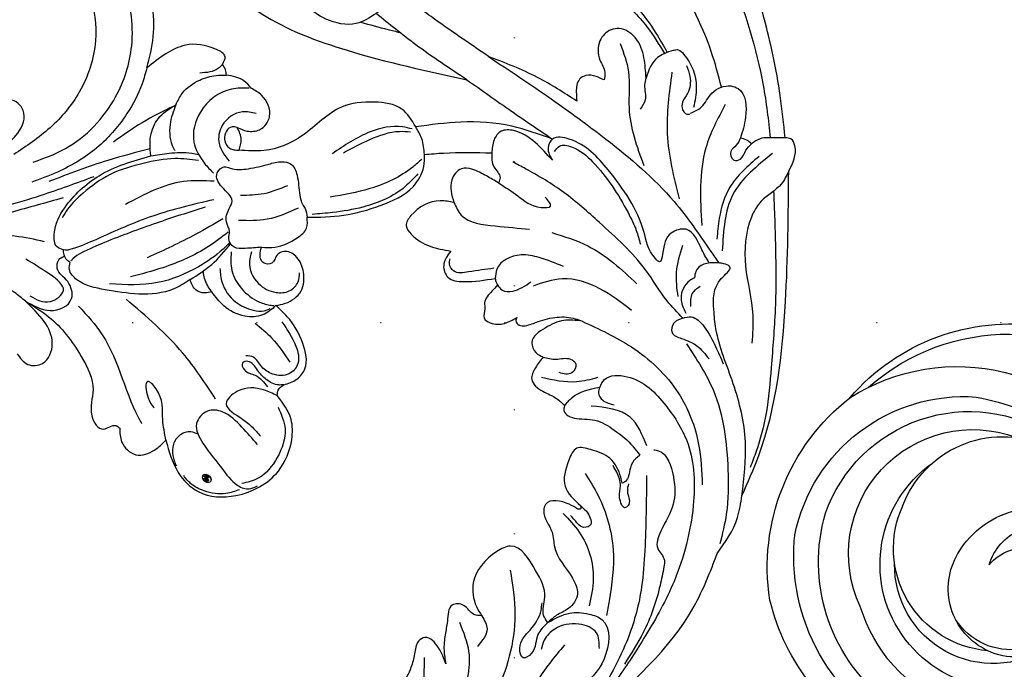
# Model space of a CAD drawing. Units: millimetres. Extents: x -333 to 7227, y 1438 to 3220.
# Drawn here: x 5958 to 6085, y 2318 to 2401 of the extents above; entities that cross this region are included whole.
import ezdxf
from ezdxf.xclip import XClip

# ---------------------------------------------------------------- set-up
doc = ezdxf.new("R2010")
doc.units = ezdxf.units.MM
doc.header["$XCLIPFRAME"] = 2
doc.linetypes.add('DOT', pattern=[6.35, 0, -6.35])
doc.linetypes.add('HIDDEN', pattern=[9.525, 6.35, -3.175])
for name, color, linetype in [('A-04.尺寸標註', 4, 'Continuous'), ('H-06.木作(細線)', 8, 'Continuous'), ('H-08.木作(細線)', 8, 'Continuous'), ('格子', 1, 'Continuous')]:
    doc.layers.add(name, color=color, linetype=linetype)
doc.layers.add('logo', color=240, linetype='Continuous', plot=False)
doc.styles.get("Standard").update_dxf_attribs({"font": 'arial.ttf'})
doc.styles.add('新細明體', font='PMingLiU.ttf')
doc.dimstyles.new('6', dxfattribs={"dimtxt": 15, "dimasz": 4.5, "dimexe": 3, "dimexo": 3, "dimgap": 0.3, "dimtad": 2, "dimdec": 0, "dimtxsty": '新細明體', "dimblk": 'ARCHTICK', "dimcen": 5, "dimclrd": 8, "dimclre": 8, "dimclrt": 4, "dimadec": 0, "dimazin": 0, "dimtfac": 1, "dimtdec": 0, "dimtix": 1, "dimtmove": 2, "dimatfit": 3, "dimldrblk": 'OPEN90', "dimfxl": 1.25, "dimlwd": 9, "dimlwe": 9, "dimarcsym": 0})

# ---------------------------------------------------------------- blocks, each defined once
blk = doc.blocks.new('SE-21063L-d')
at = {"layer": 'H-08.木作(細線)'}
for centre, radius, start, end in [((136.04, -56.94), 28.1, 91.7527, 142.0102), ((137.72, -56.69), 25.67, 89.9455, 162.2721), ((138.12, -55.98), 22.55, 36.9918, 171.8525), ((139.83, -56.76), 19.87, 88.2128, 138.9733), ((137.05, -54.82), 27.69, 146.757, 207.5519), ((139.44, -56.3), 15.96, 31.6904, 210.286), ((138.21, -55.65), 12.7, 32.0697, 156.3647), ((135.21, -55.87), 15.99, 130.4839, 266.1549), ((137.68, -57.74), 13.22, 70.2257, 180.1586), ((142.25, -54.13), 8.83, 90.63, 186.9272), ((142.38, -53.12), 7.83, 333.5117, 91.6422), ((141.33, -54.43), 8.53, 351.3587, 122.7246), ((135.03, -53.6), 22.24, 167.0286, 249.5928), ((135.4, -54.47), 19.68, 175.099, 278.613), ((145.2, -53.94), 11.78, 186.1124, 234.1997), ((144.94, -56.39), 7.27, 172.7076, 270), ((143.42, -53.93), 5.89, 195.1696, 256.1521), ((138.2, -58.67), 13.77, 176.1357, 268.3014), ((138.77, -59.96), 27.37, 196.2849, 254.042), ((134.13, -53.5), 25.83, 213.1546, 305.5954), ((139.11, -58.65), 27.38, 204.1387, 287.2902), ((134.98, -44.07), 31.33, 255.7743, 298.205)]:
    blk.add_arc(centre, radius, start, end, dxfattribs=at)
blk = doc.blocks.new('logo')
at = {"layer": 'logo'}
h = blk.add_hatch(color=256, dxfattribs=at)
edge = h.paths.add_edge_path()
edge.add_ellipse((0.18, 0.6), major_axis=(0.323, 0.566), ratio=0.659111, start_angle=263.8576, end_angle=429.825)
edge.add_arc((0.02, 1.39), 0.399, 258.9967, 261.058)
edge.add_ellipse((0.18, 0.6), major_axis=(0.314, 0.551), ratio=0.659838, start_angle=263.243, end_angle=428.5195, ccw=False)
edge.add_arc((0.51, 0.37), 0.0433, 263.9962, 282.4455)
edge = h.paths.add_edge_path()
edge.add_ellipse((0.18, 0.6), major_axis=(0.314, 0.551), ratio=0.659838, start_angle=70.2744, end_angle=262.8394, ccw=False)
edge.add_arc((0.03, 1.2), 0.237, 245.2323, 248.2557, ccw=False)
edge.add_ellipse((0.18, 0.6), major_axis=(0.323, 0.566), ratio=0.659111, start_angle=71.1999, end_angle=263.5875)
edge.add_arc((0.5, 0.37), 0.0389, 266.4658, 288.3928, ccw=False)
edge = h.paths.add_edge_path(flags=17)
edge.add_line((0.2, 1.02), (0.2, 1.03))
edge.add_arc((0.02, 1.39), 0.399, 261.058, 296.4699, ccw=False)
edge.add_ellipse((0.18, 0.6), major_axis=(0.314, 0.551), ratio=0.659838, start_angle=68.5195, end_angle=70.2744)
edge.add_arc((0.03, 1.2), 0.237, 248.2557, 287.7329)
edge.add_arc((0.18, 0.84), 0.155, 119.2735, 139.7006)
edge.add_arc((0.45, 0.59), 0.526, 137.2638, 146.3296)
edge.add_arc((0.7, 0.49), 0.794, 150.4954, 153.1332)
edge.add_arc((0.17, 0.07), 0.799, 100.8186, 103.2077, ccw=False)
edge.add_arc((0.3, 0.68), 0.325, 138.9231, 148.8948, ccw=False)
edge.add_arc((0.62, 0.39), 0.758, 124.4657, 138.4002, ccw=False)
edge = h.paths.add_edge_path()
edge.add_arc((0.03, 1.2), 0.237, 233.3596, 245.2323)
edge.add_ellipse((0.18, 0.6), major_axis=(0.323, 0.566), ratio=0.659111, start_angle=69.825, end_angle=71.1999, ccw=False)
edge.add_arc((0.02, 1.39), 0.399, 251.1923, 258.9967, ccw=False)
h.paths.add_polyline_path([(-0.05, 0.82, -0.021859), (-0.02, 0.83, -0.004955), (-0.01, 0.85, 0.012967), (-0.05, 0.83, 0.223317), (-0.2, 0.65, 0.425243), (-0.17, 0.61, 0.393247), (-0.02, 0.74, -0.084558), (0.02, 0.84, 0.019194), (-0.02, 0.83, 0.004726), (-0.02, 0.82, 0.021148), (-0.04, 0.73, -0.080721), (-0.07, 0.66, -0.104113), (-0.11, 0.63, -0.094873), (-0.16, 0.62, -0.207877), (-0.18, 0.64, -0.223034), (-0.18, 0.67, -0.16869)], flags=17)
h.paths.add_polyline_path([(0.36, 0.97, 0.088592), (0.28, 0.95, 0.140724), (0.2, 0.82, -0.012272), (0.2, 0.81, -0.041532), (0.22, 0.8, 0.005558), (0.22, 0.82, -0.187874)], flags=17)
h.paths.add_polyline_path([(0.19, 0.73, 0.011592), (0.2, 0.77, 0.056884), (0.19, 0.79, -0.271208), (0.1, 0.71, -0.679677), (0.04, 0.82, -0.290071), (0.16, 0.82, -0.103922), (0.19, 0.79, 0.053349), (0.2, 0.81, -0.004508), (0.2, 0.82, 0.220604), (0.1, 0.86, -0.015501), (0.05, 0.85, 0.008768), (0.03, 0.85, 0.029539), (0.02, 0.84, 1.009367)], flags=17)
h.paths.add_polyline_path([(0.22, 0.8, -0.008928), (0.2, 0.77, -0.347678), (0.17, 0.63, 0.00727), (0.06, 0.58, -0.035606), (0.06, 0.58, 0.01139), (0.07, 0.57, 0.012101), (0.15, 0.61, 0.461639)], flags=17)
h.paths.add_polyline_path([(0.11, 0.67, 0.433181), (0.03, 0.63, 0.04486), (0.03, 0.62, -0.026783), (0.04, 0.62, -0.142026), (0.05, 0.64, -0.307429), (0.09, 0.66, -0.953401), (0.07, 0.62, 0.069613), (0.04, 0.62, 0.042891), (0.04, 0.62, -0.067719), (0.07, 0.61, 0.893379)], flags=17)
h.paths.add_polyline_path([(0.02, 0.61, -0.009243), (0.03, 0.61, -0.026651), (0.03, 0.62, 0.013684), (0.02, 0.62, 0.174326), (0, 0.61, 0.391287), (0.01, 0.57, 0.210555), (0.04, 0.56), (0.04, 0.56, 0.001326), (0.05, 0.57, -0.005065), (0.05, 0.57, -0.027528), (0.04, 0.57, -0.195292), (0.02, 0.58, -0.659298)], flags=17)
h.paths.add_polyline_path([(0.04, 0.62, 0.023127), (0.03, 0.61, 0.184672), (0.04, 0.57, 0.098355), (0.06, 0.58, -0.009788), (0.05, 0.58, -0.240413)], flags=17)
h.paths.add_polyline_path([(0.07, 0.57, -0.002039), (0.05, 0.57, 0.07599), (0.1, 0.55, 0.108431), (0.23, 0.55, -0.004552), (0.23, 0.56, -0.028332), (0.17, 0.55, -0.123708)], flags=17)
h.paths.add_polyline_path([(0.4, 0.74, -0.55173), (0.42, 0.69, -0.18979), (0.3, 0.57, -0.013881), (0.27, 0.56, 0.011039), (0.27, 0.56, 0.022162), (0.29, 0.56, -0.010966), (0.31, 0.57, -0.001761), (0.35, 0.58, 0.034744), (0.38, 0.6, 0.086103), (0.43, 0.67, 0.506659), (0.4, 0.76, 0.355205), (0.25, 0.67, 0.093422), (0.23, 0.56, 0.017263), (0.27, 0.56, -0.31391)], flags=17)
h.paths.add_polyline_path([(0.26, 0.55, -0.009702), (0.27, 0.55, -0.004936), (0.27, 0.56, -0.035369), (0.24, 0.55, -0.002587), (0.23, 0.55, 0.014405), (0.24, 0.53, -0.020509)], flags=17)
h.paths.add_polyline_path([(0.27, 0.55, -0.007857), (0.27, 0.55, 0.009702), (0.26, 0.55, 0.020509), (0.24, 0.53, 0.000681), (0.24, 0.53, -0.002588), (0.24, 0.53, -0.013713), (0.25, 0.53, -0.01198)], flags=17)
h.paths.add_polyline_path([(0.28, 0.52, -0.036579), (0.27, 0.55, 0.01198), (0.25, 0.53, 0.013411), (0.24, 0.53, 0.001089), (0.24, 0.53, 0.015933), (0.24, 0.43, -0.190203), (0.19, 0.3, -0.266161), (0.12, 0.27, -0.207317), (0.18, 0.48, -0.064593), (0.24, 0.53, -0.001017), (0.24, 0.53, -0.000681), (0.24, 0.53, 0.152538), (0.11, 0.38, 0.230241), (0.11, 0.24, 0.234095), (0.21, 0.27, 0.172717), (0.27, 0.37, 0.028132), (0.28, 0.44, -0.014352), (0.28, 0.46, 0.062016), (0.31, 0.45, 0.349487), (0.46, 0.53, 0.392407), (0.44, 0.61, 0.130108), (0.38, 0.6, 0.001865), (0.35, 0.58, -0.054721), (0.29, 0.56, 0.014593), (0.27, 0.55, 0.007857), (0.27, 0.55, -0.01108), (0.3, 0.56, -0.100678), (0.41, 0.59, -0.349203), (0.43, 0.57, -0.402437), (0.32, 0.46, -0.009974), (0.32, 0.47, 0.613372), (0.29, 0.51, 0.175713), (0.28, 0.5, -0.002484), (0.28, 0.49, -0.463644), (0.3, 0.49, -0.513768), (0.3, 0.47, -0.075052), (0.28, 0.48, 0.007944)], flags=17)
h.paths.add_polyline_path([(0.31, 0.45, -0.062016), (0.28, 0.46, -0.007786), (0.28, 0.44, 0.027572), (0.28, 0.41, 0.0582), (0.28, 0.4, 0.26466), (0.38, 0.29, 0.315327), (0.49, 0.33, -0.025867), (0.49, 0.33, -0.380363), (0.35, 0.33, -0.153954), (0.31, 0.4, -0.090831)], flags=17)
h.paths.add_polyline_path([(0.46, 0.37, 0.336432), (0.49, 0.33, 0.025867), (0.49, 0.33, 0.026394), (0.5, 0.33, -0.025927), (0.49, 0.33, -0.173285), (0.47, 0.35, -0.685315), (0.49, 0.38, -0.491027), (0.5, 0.35, -0.040547), (0.49, 0.33, 0.025927), (0.5, 0.33, 0.139653), (0.51, 0.36, 1.004843)], flags=17)
h.paths.add_polyline_path([(0.41, 1, 0.143839), (0.35, 1, 0.069213), (0.28, 0.95, -0.088592), (0.36, 0.97, 0.404636)], flags=17)
h.paths.add_polyline_path([(0.27, 0.95, -0.01627), (0.28, 0.95, -0.069213), (0.35, 1, 0.037626), (0.22, 0.93, -0.082213), (0.04, 0.85, 0.004306), (0.02, 0.85, 0.008989), (0.02, 0.84, -0.006474), (0.03, 0.85, -0.136946), (0.1, 0.86, 0.054668)], flags=17)
for points in [[(0.02, 0.84, 0.019194), (-0.02, 0.83, 0.004726), (-0.02, 0.82, -0.044587), (-0.04, 0.73, -0.07623), (-0.08, 0.67, -0.235864), (-0.16, 0.62, -0.450297), (-0.18, 0.67, -0.16869), (-0.05, 0.82, -0.021859), (-0.02, 0.83, -0.004955), (-0.01, 0.85, 0.012967), (-0.05, 0.83, 0.223317), (-0.2, 0.65, 0.425243), (-0.17, 0.61, 0.393247), (-0.02, 0.74, -0.084558)], [(-0.16, 0.62, -0.206522), (-0.18, 0.64, 0.207877), (-0.16, 0.62, 0.024305), (-0.15, 0.62, -0.043373)], [(0.27, 0.56, -0.011039), (0.27, 0.56, -0.017263), (0.23, 0.56, 0.004552), (0.23, 0.55, 0.002587), (0.24, 0.55, 0.035369)]]:
    blk.add_hatch(color=256, dxfattribs=at).paths.add_polyline_path(points)
h = blk.add_hatch(color=256, dxfattribs=at)
edge = h.paths.add_edge_path()
edge.add_ellipse((0.18, 0.6), major_axis=(0.314, 0.551), ratio=0.659838, start_angle=68.5195, end_angle=70.2744, ccw=False)
edge.add_arc((0.02, 1.39), 0.399, 258.9967, 261.058, ccw=False)
edge.add_ellipse((0.18, 0.6), major_axis=(0.323, 0.566), ratio=0.659111, start_angle=69.825, end_angle=71.1999)
edge.add_arc((0.03, 1.2), 0.237, 245.2323, 248.2557)
h = blk.add_hatch(color=256, dxfattribs=at)
h.paths.add_polyline_path([(0.22, 0.8, 0.041532), (0.2, 0.81, 0.012272), (0.2, 0.82, 0.004508), (0.2, 0.81, -0.053349), (0.19, 0.79, -0.056884), (0.2, 0.77, 0.008928)])
h.paths.add_polyline_path([(0.02, 0.84, -0.008989), (0.02, 0.85, 0.010425), (-0.01, 0.85, 0.004955), (-0.02, 0.83, -0.019194)])
h.paths.add_polyline_path([(0.1, 0.86, 0.136946), (0.03, 0.85, -0.008768), (0.05, 0.85, 0.015501)])
h.paths.add_polyline_path([(0.04, 0.62, 0.026783), (0.03, 0.62, 0.026651), (0.03, 0.61, -0.023127), (0.04, 0.62, -0.042891)])
h.paths.add_polyline_path([(0.07, 0.57, -0.01139), (0.06, 0.58, -0.098355), (0.04, 0.57, 0.027528), (0.05, 0.57, 0.005065), (0.05, 0.57, 0.002039)])
for p, q in [((0.04, 0.56), (0.04, 0.56)), ((0.2, 1.03), (0.2, 1.02))]:
    blk.add_line(p, q, dxfattribs=at)
at = {"layer": 'logo', "lineweight": 0}
for p, q in [((0.04, 0.56), (0.04, 0.56)), ((0.2, 1.02), (0.2, 1.03))]:
    blk.add_line(p, q, dxfattribs=at)
at = {"layer": 'logo'}
for points in [[(-0.17, 0.61, -0.425243), (-0.2, 0.65, -0.223317), (-0.05, 0.83, -0.027703), (0.04, 0.85, 0.082213), (0.22, 0.93, -0.037626), (0.35, 1, -0.143839), (0.41, 1, -0.872775)], [(-0.16, 0.62, -0.434531), (-0.18, 0.67, -0.16869), (-0.05, 0.82, 0.909183)], [(0.2, 1.02, 0.060876), (0.06, 0.9, 0.137716), (-0.02, 0.74, -0.393247), (-0.17, 0.61, 79.578459)], [(-0.11, 1.01, 0.200172), (0.2, 1.03, -0.066965)], [(-0.11, 1.01, 0.241802), (0.1, 0.98, 0.575938)], [(-0.05, 0.82, -0.056349), (0.05, 0.85, 0.070229), (0.27, 0.95, 0.769245)], [(-0.02, 0.82, 0.021148), (-0.04, 0.73, 0.658186)], [(0.06, 0.94, 0.039578), (0.01, 0.88, 0.021193), (-0.02, 0.82, 0.700396)], [(0.04, 0.56, -0.210555), (0.01, 0.57, -0.391287), (0, 0.61, -0.174326), (0.02, 0.62, -0.110406), (0.07, 0.62, 0.953401), (0.09, 0.66)], [(0.22, 0.82, -0.026083), (0.19, 0.73, -1.009367), (0.02, 0.84, 0.624773)], [(0.06, 0.58, -0.338614), (0.02, 0.58, -0.659298), (0.02, 0.61, -0.100316), (0.07, 0.61, 0.893379), (0.11, 0.67, 0.433181), (0.03, 0.63, 0.289299), (0.05, 0.57, 0.081086), (0.1, 0.55, -0.684784)], [(0.02, 0.84, -0.416943), (0.2, 0.81, 0.828532)], [(0.2, 0.81, -0.329321), (0.1, 0.71, -0.679677), (0.04, 0.82, 0.415871)], [(0.04, 0.82, -0.290071), (0.16, 0.82, -0.539799), (0.17, 0.63, 0.00727), (0.06, 0.58, -1.51475)], [(0.09, 0.66, 0.307429), (0.05, 0.64, 0.446432), (0.05, 0.58, 0.145269), (0.17, 0.55, -0.214979)], [(0.15, 0.61, -0.015466), (0.04, 0.56, 0.608014)], [(0.1, 0.98, 0.089367), (0.06, 0.94, 0.028397)], [(0.28, 0.46, -0.035926), (0.27, 0.37, -0.172717), (0.21, 0.27, -0.234095), (0.11, 0.24, -0.230241), (0.11, 0.38, -0.17359), (0.26, 0.55)], [(0.1, 0.55, 0.111049), (0.24, 0.55, 0.147976), (0.38, 0.6, 0.393525)], [(0.24, 0.53, 0.016972), (0.24, 0.43, -0.190203), (0.19, 0.3, -0.266161), (0.12, 0.27, -0.290937), (0.25, 0.53, 0.211969)], [(0.2, 0.81, -0.513007), (0.15, 0.61, -1.702754)], [(0.17, 0.55, 0.059536), (0.3, 0.57, 0.18979), (0.42, 0.69, 0.55173), (0.4, 0.74, 0.38162), (0.28, 0.52, -0.007944), (0.28, 0.48, -0.007944)], [(0.19, 1.02, 0.002733), (0.2, 1.02)], [(0.35, 1, 0.216717), (0.2, 0.81, 0.638327)], [(0.36, 0.97, 0.187874), (0.22, 0.82, 0.783226)], [(0.38, 0.6, 0.086103), (0.43, 0.67, 0.506659), (0.4, 0.76, 0.355205), (0.25, 0.67, 0.113269), (0.24, 0.53, 0.583131)], [(0.25, 0.53, -0.023063), (0.3, 0.56, -0.100678), (0.41, 0.59, -0.349203), (0.43, 0.57, -0.402437), (0.32, 0.46, -0.247136)], [(0.26, 0.55, -0.035274), (0.31, 0.57, -0.003626), (0.38, 0.6, 0.389489)], [(0.27, 0.95, -0.105013), (0.36, 0.97, 0.404636), (0.41, 1, 1.743742)], [(0.38, 0.6, -0.130108), (0.44, 0.61, -0.392407), (0.46, 0.53, -0.420619), (0.28, 0.46, -0.420619)], [(0.28, 0.5, -0.175713), (0.29, 0.51, -0.613372), (0.32, 0.47)], [(0.3, 0.47, 0.513768), (0.3, 0.49, 0.463644), (0.28, 0.49, 0.463644)], [(0.3, 0.47, -0.075052), (0.28, 0.48)], [(0.31, 0.45, 0.090831), (0.31, 0.4, 0.169704), (0.36, 0.32)], [(0.32, 0.47, 0.009974), (0.32, 0.46, 0.009974)], [(0.51, 0.36, -0.166662), (0.49, 0.33, -0.70739)]]:
    blk.add_lwpolyline(points, format="xyb", dxfattribs=at)
at = {"layer": 'logo', "lineweight": 0}
for centre, radius, start, end in [((0.07, 0.58), 0.28, 114.7362, 165.0904), ((-0.16, 0.65), 0.0374, 171.8348, 263.9838), ((0.09, 0.56), 0.292, 119.8523, 158.1526), ((-0.15, 0.65), 0.0336, 149.7688, 246.7364), ((-0.16, 0.76), 0.146, 267.5844, 353.4527), ((-0.17, 0.73), 0.111, 272.2715, 325.3573), ((0.02, 1.39), 0.399, 251.1923, 296.4699), ((-0.26, 0.8), 0.225, 324.2142, 341.6511), ((0.17, 0.07), 0.799, 103.2077, 106.1792), ((0.14, 0.4), 0.462, 110.1482, 115.1572), ((-0.51, 0.9), 0.5, 339.9296, 350.1414), ((0.7, 0.49), 0.794, 153.1332, 154.2687), ((0.7, 0.49), 0.794, 153.1332, 154.2687), ((0.14, 0.4), 0.462, 105.7498, 110.1482), ((0.14, 0.4), 0.462, 105.7498, 110.1482), ((0.3, 0.68), 0.325, 150.9548, 170.2881), ((0.7, 0.49), 0.794, 154.2687, 155.3518), ((0.7, 0.49), 0.794, 150.4954, 153.1332), ((0.17, 0.07), 0.799, 100.8186, 103.2077), ((0.17, 0.07), 0.799, 100.8186, 103.2077), ((0.02, 0.59), 0.027, 151.6425, 237.1215), ((0.1, 0.78), 0.101, 147.8295, 328.8978), ((0.03, 0.58), 0.0386, 98.6046, 138.1597), ((0.45, 0.59), 0.526, 137.2638, 146.3296), ((0.03, 0.6), 0.0177, 105.7526, 239.3398), ((0.03, 0.61), 0.0459, 234.5859, 282.1467), ((0.3, 0.68), 0.325, 138.9231, 148.8948), ((0.1, 0.73), 0.131, 121.8036, 128.5716), ((0.17, 0.07), 0.799, 99.8317, 100.8186), ((0.3, 0.68), 0.325, 148.8948, 150.9548), ((0.14, 0.4), 0.462, 104.2662, 105.7498), ((0.3, 0.68), 0.325, 148.8948, 150.9548), ((0.05, 0.51), 0.117, 102.4178, 105.5537), ((0.05, 0.49), 0.123, 101.6186, 103.7368), ((0.04, 0.61), 0.0383, 230.8646, 275.0659), ((0.1, 0.73), 0.131, 90.6121, 121.8036), ((0.14, 0.4), 0.462, 102.2567, 104.2662), ((0.09, 0.78), 0.0664, 143.3048, 280.117), ((0.09, 0.61), 0.0622, 70.679, 164.3644), ((0.09, 0.62), 0.064, 167.0919, 177.3661), ((0.05, 0.51), 0.117, 96.281, 102.4178), ((0.05, 0.49), 0.123, 96.3193, 101.6186), ((0.05, 0.51), 0.117, 96.281, 102.4178), ((0.09, 0.62), 0.064, 177.3661, 183.4727), ((0.05, 0.49), 0.123, 96.3193, 101.6186), ((0.09, 0.62), 0.064, 177.3661, 183.4727), ((0.09, 0.62), 0.064, 183.4727, 225.325), ((-0.1, 1.46), 0.618, 283.2744, 302.0739), ((0.1, 0.73), 0.11, 60.1861, 124.8898), ((0.08, 0.61), 0.0419, 133.7672, 166.1009), ((0.05, 0.51), 0.117, 80.3525, 96.281), ((0.08, 0.61), 0.0419, 166.1009, 175.9249), ((0.05, 0.49), 0.123, 80.8228, 96.3193), ((0.08, 0.61), 0.0419, 175.9249, 229.9973), ((0.08, 0.61), 0.0419, 166.1009, 175.9249), ((0.04, 0.61), 0.0383, 275.0659, 297.535), ((-0.68, 2.39), 1.97, 291.5203, 291.8241), ((0.09, 0.62), 0.064, 225.325, 231.6324), ((-0.19, 1.69), 0.875, 285.3109, 288.8633), ((0.08, 0.63), 0.0367, 83.4964, 151.8522), ((0.16, 0.76), 0.211, 238.695, 240.9381), ((-0.68, 2.39), 1.97, 291.8241, 292.2914), ((0.13, 0.7), 0.155, 239.2194, 256.6015), ((0.13, 0.7), 0.155, 238.0585, 239.2194), ((0.62, 0.39), 0.758, 124.4657, 138.4002), ((0.18, 0.84), 0.155, 119.2735, 139.7006), ((1.92, -2.98), 4.02, 115.8994, 117.5656), ((0.04, 0.61), 0.0383, 297.535, 305.6919), ((0.16, 0.76), 0.211, 240.9381, 243.5484), ((0.09, 0.65), 0.0353, 243.9263, 51.0341), ((0.08, 0.64), 0.0217, 251.3968, 65.9306), ((-0.68, 2.39), 1.97, 292.2914, 295.0645), ((0.16, 0.76), 0.211, 243.5484, 271.7569), ((0.26, 0.31), 0.166, 155.203, 207.0666), ((-0.19, 1.69), 0.875, 288.8633, 301.3798), ((0.1, 0.73), 0.131, 40.8505, 90.6121), ((0.08, 0.83), 0.116, 281.7653, 342.4614), ((0.16, 0.86), 0.321, 258.87, 283.6239), ((0.41, 0.25), 0.329, 122.0966, 156.7882), ((0.39, 0.3), 0.273, 124.9761, 186.879), ((0.1, 0.73), 0.13, 292.5765, 31.6961), ((0.1, 0.72), 0.114, 36.3079, 60.04), ((0.1, 0.72), 0.114, 306.5995, 23.2852), ((0.14, 1.13), 0.581, 272.9888, 279.4802), ((0.08, 0.83), 0.116, 342.4614, 354.6764), ((0.08, 0.83), 0.116, 342.4614, 354.6764), ((0.1, 0.72), 0.114, 23.2852, 36.3079), ((0.1, 0.72), 0.114, 23.2852, 36.3079), ((-0.61, 1.07), 0.874, 336.959, 339.6154), ((0.47, 0.74), 0.286, 131.3266, 163.3678), ((0.47, 0.74), 0.286, 163.3678, 164.401), ((0.1, 0.73), 0.131, 38.0381, 40.8505), ((0.47, 0.74), 0.286, 163.3678, 164.401), ((0.1, 0.73), 0.131, 38.0381, 40.8505), ((0.1, 0.73), 0.13, 31.6961, 41.2089), ((0.1, 0.73), 0.13, 31.6961, 41.2089), ((-0.61, 1.07), 0.874, 339.6154, 341.6615), ((-0.61, 1.07), 0.874, 339.6154, 341.6615), ((0.71, 0.13), 0.935, 112.6486, 121.2678), ((0.49, 0.72), 0.291, 117.4328, 159.9943), ((-0.61, 1.07), 0.874, 341.6615, 342.9354), ((0.14, 1.13), 0.581, 279.4802, 283.4362), ((0.55, 0.57), 0.32, 182.4453, 183.4886), ((0.16, 0.86), 0.321, 283.6239, 284.2167), ((0.55, 0.57), 0.32, 183.4886, 186.7897), ((0.22, 0.81), 0.256, 273.4512, 281.5539), ((0.41, 0.25), 0.329, 117.3968, 122.0966), ((0.4, 0.3), 0.281, 122.374, 125.4474), ((-0.3, 0.45), 0.545, 7.5429, 8.1488), ((0.55, 0.57), 0.32, 186.7897, 186.9458), ((0.38, 0.63), 0.137, 82.2276, 160.4489), ((0.52, 0.03), 0.577, 115.5374, 118.2829), ((0.44, 0.18), 0.406, 114.5532, 116.7766), ((0.38, 0.75), 0.226, 115.8995, 119.6279), ((0.46, 0.56), 0.187, 109.838, 179.5483), ((0.14, 1.13), 0.581, 283.4362, 286.6173), ((0.46, 0.56), 0.187, 179.5483, 182.0782), ((0.22, 0.81), 0.256, 281.5539, 286.6322), ((0.44, 0.18), 0.406, 111.2089, 114.5532), ((0.52, 0.03), 0.577, 112.9982, 115.5374), ((0.46, 0.56), 0.187, 182.0782, 183.2094), ((0.46, 0.56), 0.187, 183.2094, 185.01), ((0.46, 0.56), 0.187, 185.01, 193.3895), ((0.47, 0.74), 0.286, 115.4894, 131.3266), ((0.47, 0.74), 0.286, 115.4894, 131.3266), ((0.38, 0.75), 0.226, 95.6485, 115.8995), ((0.38, 0.75), 0.226, 95.6485, 115.8995), ((0.34, 0.58), 0.136, 244.3758, 335.626), ((-1.08, 0.39), 1.36, 3.6768, 5.4974), ((0.29, 0.48), 0.0241, 86.756, 126.6195), ((-1.08, 0.39), 1.36, 4.2266, 4.7959), ((0.29, 0.48), 0.0148, 48.9877, 148.4858), ((0.32, 0.54), 0.0724, 235.2903, 252.4587), ((0.6, 0.44), 0.32, 175.9493, 185.5558), ((0.34, 0.58), 0.136, 244.3758, 258.5706), ((0.6, 0.44), 0.32, 175.9493, 185.5558), ((0.32, 0.4), 0.038, 179.2922, 192.6156), ((0.42, 0.43), 0.142, 192.9154, 252.2115), ((0.22, 0.81), 0.256, 286.6322, 299.1609), ((0.44, 0.18), 0.406, 108.6958, 111.2089), ((0.3, 0.48), 0.0251, 327.1994, 93.2945), ((0.22, 0.78), 0.227, 292.2367, 335.222), ((0.43, 0.3), 0.29, 94.0374, 117.0335), ((0.29, 0.48), 0.016, 301.3037, 50.0743), ((2.55, -4.36), 5.41, 114.0704, 114.474), ((0.46, 0.43), 0.143, 189.1555, 227.6818), ((0.32, 0.58), 0.111, 267.175, 354.8617), ((0.43, 0.44), 0.113, 165.2767, 167.5624), ((0.42, 0.41), 0.104, 219.3152, 312.3495), ((0.39, 0.9), 0.101, 81.2439, 113.9848), ((0.22, 0.81), 0.256, 299.1609, 307.1205), ((2.55, -4.36), 5.41, 113.6429, 114.0704), ((0.37, 1.01), 0.0392, 258.5502, 346.6702), ((0.21, 0.8), 0.262, 310.2009, 329.8856), ((0.42, 0.5), 0.103, 81.5328, 111.1847), ((0.41, 0.39), 0.106, 252.0283, 322.0343), ((0.38, 0.7), 0.0613, 327.2799, 74.7579), ((0.39, 0.7), 0.0345, 330.444, 85.9913), ((0.41, 0.56), 0.0267, 8.5098, 85.5073), ((0.41, 0.55), 0.0627, 337.3085, 63.01), ((0.49, 0.36), 0.0248, 345.864, 166.4176), ((0.5, 0.37), 0.0389, 177.6916, 252.0699), ((0.49, 0.36), 0.0192, 85.2505, 222.9442), ((0.51, 0.37), 0.0433, 213.0653, 252.3889), ((0.48, 0.36), 0.0263, 331.2506, 75.8597), ((0.43, 0.4), 0.0917, 317.7365, 327.0242), ((0.51, 0.37), 0.0433, 252.3889, 295.424), ((0.5, 0.37), 0.0389, 252.0699, 306.6919)]:
    blk.add_arc(centre, radius, start, end, dxfattribs=at)
at = {"layer": 'logo'}
for major_axis, ratio in [((0.323, 0.566), 0.659111), ((0.314, 0.551), 0.659838)]:
    blk.add_ellipse((0.18, 0.6), major_axis=major_axis, ratio=ratio, dxfattribs=at)
at = {"layer": 'logo', "insert": (-0.18, 0.21), "char_height": 0.0564, "width": 0.7641, "attachment_point": 1}
blk.add_mtext('{\\fVerdana|b0|i1|c0|p34;GOODWARE}', dxfattribs=at)
blk = doc.blocks.new('SE-21064L')
at = {"layer": 'H-08.木作(細線)'}
for points in [[(19.64, 35.03), (22.3, 34.81), (25.16, 33.23), (27.15, 29.6), (26.43, 23.65), (23.24, 19.95), (17.09, 17.51), (12.66, 15.28), (9.53, 11.37), (9.04, 6.09), (11.3, 0.45), (16.41, -4.23), (21.96, -6.33), (27.73, -6.98)], [(26.08, -9.08), (21.59, -9.64), (12.66, -7.1), (7.58, -2.44), (4.64, 5.58), (6.48, 12.92), (10.77, 17.39), (15.17, 19.11), (19.97, 19.64), (23.29, 20.58), (25.17, 22.47), (26.17, 24.41), (26.72, 25.9), (26.72, 28.88), (26.16, 30.78)], [(7.29, -5.88), (4.58, -2.8), (1.52, 5.19), (1.52, 11.32), (4.36, 18.26), (7.87, 21.43)], [(-59.4, -54.76), (-61.58, -49.73), (-64.8, -39.94), (-66.81, -31.05), (-67.9, -22.31), (-68.91, -11.24), (-68.91, -5.54), (-69.61, -0.96), (-73.17, 6.44), (-75.69, 9.73), (-76.11, 13.61), (-75.63, 15.08), (-74.15, 15.08)], [(-5.82, 0.79), (-8.95, -7.15), (-16.18, -16.81), (-27.64, -27.79)], [(-25.46, -13.45), (-24.23, -14.13), (-21.79, -14.55), (-18.9, -14.39), (-15.81, -11.94), (-13.76, -5.77), (-13.09, 0.59)], [(28.49, -5.51), (26.27, -5), (23.94, -3.01), (23.94, -1.57), (25.89, 0.1), (29.22, 0.32)], [(-36.92, -0.8), (-35.75, -0.8), (-34.85, -1.76), (-35.8, -5.34), (-37.25, -7.16), (-38.81, -9.88), (-40.65, -11.25), (-43.29, -14.44), (-47.09, -20.42), (-49.79, -27.97), (-51.15, -33.53), (-51.37, -37.58)], [(-1.36, -10.35), (-2.14, -9.65), (-1.64, -8.29), (1.55, -5.83), (7.29, -5.88)], [(7.29, -5.88), (8.88, -7.36), (12.47, -9.7), (17.64, -11.5), (23.98, -11.75), (27.5, -11.22)], [(43.39, -5.69), (43.81, -6.23), (42.9, -7.99), (37.19, -10.81), (27.28, -13.29), (20.17, -14.6)], [(-1.36, -10.35), (-0.67, -10.53), (1.74, -9.85)], [(25.02, -15.01), (31.74, -13.27), (38.3, -11.44), (41.8, -9.92), (43.2, -9)], [(-1.11, -11.79), (-1.36, -11.16), (-1.36, -10.35)], [(6.45, -11.86), (5, -11), (2.2, -10.64), (0.08, -11.18), (-1.11, -11.79)], [(-3.04, -14.86), (-2.69, -13.56), (-1.11, -11.79)], [(12.53, -15.93), (11.07, -13.51), (8.98, -12.16), (6.45, -11.86)], [(6.45, -11.86), (8.37, -13.69), (9.49, -16.55), (9.49, -16.91)], [(-31.54, -26.58), (-27.7, -18.44), (-25.46, -13.45)], [(-2.81, -14.74), (-0.77, -13.7), (4.18, -14.25), (6.83, -17.18), (7.01, -20.25), (6.65, -21.91)], [(29.93, -18.68), (32.86, -16.19), (37.27, -13.68)], [(-27.64, -27.79), (-24.19, -20.6), (-21.79, -14.55)], [(1.06, -18.35), (0.17, -19.38), (-1.3, -20.03), (-3.26, -19.2), (-3.73, -16.31), (-3.04, -14.86)], [(28.33, -20.81), (28.84, -20.07), (28.34, -18.46), (25.46, -16.2), (19.56, -14.84), (12.53, -15.93)], [(7.51, -19.54), (10.01, -17.81), (13.85, -16.31), (18.25, -15.42), (22.49, -15.75), (25.25, -16.55), (26.39, -17.15)], [(-1.94, -18.01), (-0.54, -16.95), (2.62, -17.17), (4.12, -18.98), (4.12, -21.61)], [(1.06, -18.35), (1.59, -17.94), (3.23, -18.84), (3.23, -20.19), (2.88, -20.6), (2.32, -20.99)], [(2.32, -20.99), (1.39, -19.97), (1.06, -18.35)], [(7.09, -22.87), (10.54, -20.93), (18.49, -19.75)], [(35.03, -23.79), (33.11, -25.74), (30.94, -25.34), (31.41, -22.71), (33.11, -19.42)], [(-18.89, -29.77), (-18.5, -26.9), (-15.87, -24.33), (-11.91, -22.78), (-5.77, -23.43), (-0.43, -22.63), (2.32, -20.99)], [(8.32, -24.89), (16.16, -22.8), (23.97, -21.77), (27.29, -21.28), (28.33, -20.82), (28.34, -20.81)], [(28.39, -22.63), (28.63, -21.98), (28.33, -20.81)], [(35.87, -24.12), (36.53, -22.45), (37.88, -20.3)], [(6.07, -33.27), (7.95, -32.36), (9.13, -31.46), (9.13, -30.16), (8.61, -29.47), (8.33, -28.19), (7.18, -26.88), (6.36, -26.22), (6.59, -24.02), (6.21, -22.12), (5.03, -21.89), (4.47, -22.42), (2.47, -23.66), (-0.1, -24.47), (-1.72, -25.04), (-2.55, -25.83), (-2.55, -27.52), (-1.56, -29.92), (-1.3, -31.12), (-1.3, -31.77), (-0.96, -32.85)], [(9.78, -25.17), (16.23, -23.81), (23.27, -22.64), (26.51, -22.32), (27.87, -22.43), (28.24, -22.56)], [(16.11, -32.28), (18.5, -32.28), (22.77, -30.59), (26.24, -27.95), (28.74, -25.02), (28.92, -23.38), (28.39, -22.63)], [(35.87, -24.12), (34.28, -27.33), (33.2, -33.87), (34.03, -38.35), (35.83, -41.17), (35.39, -43.4), (33.79, -43.79), (33.52, -44.36)], [(40.18, -29.42), (39.66, -31.31), (37.97, -32.14), (35.6, -30.56), (35.09, -27.57), (35.87, -24.12)], [(-38.53, -37.26), (-35.67, -32.08), (-31.54, -26.58)], [(-0.8, -28.07), (2.32, -27.46), (5.08, -26.13)], [(-27.64, -27.79), (-30.6, -34.17), (-33.37, -39.93)], [(-18.36, -29.76), (-17.43, -28.91), (-13.48, -27.39), (-7.87, -27.39)], [(8.55, -27.6), (12.54, -27.6), (19.47, -27.09)], [(-17.97, -30), (-16.77, -29.25), (-12.89, -28.23), (-9.15, -28.03)], [(-0.54, -31.28), (3.64, -30.5), (6.89, -28.82)], [(8.81, -29.45), (11.93, -29.78), (18.39, -29.2), (22.6, -28.14)], [(30.25, -28.08), (29.46, -32.79), (30.79, -45.18), (30.79, -45.23)], [(-33.37, -39.93), (-29.66, -35.87), (-24.23, -32.12), (-18.89, -29.77)], [(-18.1, -33.4), (-18.81, -31.48), (-18.89, -29.77)], [(20.95, -47.27), (21.65, -40.02), (24.5, -30.38)], [(-47.75, -39.11), (-48.8, -36.75), (-49.14, -33.92), (-47.93, -31.87), (-46.95, -31.5), (-44.99, -32.01), (-43.76, -34.16), (-43.51, -35.83), (-42.96, -36.66)], [(-0.96, -32.85), (-5.17, -34.99), (-9.89, -36.25), (-14.81, -36.25), (-17.23, -34.71), (-18.1, -33.4)], [(-17.5, -33.78), (-15.98, -34.06), (-9.8, -33.7), (-4.84, -32.09)], [(-16.12, -35.13), (-13.9, -35.74), (-7.84, -35.31), (-4.12, -33.97), (-1.73, -32.87)], [(6.07, -33.27), (4.52, -34.13), (1.48, -34.52), (-0.22, -34.03), (-0.96, -32.85)], [(9.74, -31.85), (10.86, -33.96), (10.93, -36.63), (9.81, -39.25), (8.7, -40.38), (8.44, -40.57)], [(12.08, -32.97), (12.72, -34.67), (12.48, -37.68), (11.01, -39.76), (9.87, -40.54), (9.03, -40.67)], [(14.47, -35.05), (15.36, -34.7), (16.11, -33.86), (16.11, -32.28)], [(-47.07, -33.61), (-46.18, -37.3), (-43.93, -41.35), (-41.86, -48.73)], [(-18.1, -33.4), (-20.32, -34.47), (-25.72, -37.56)], [(8.21, -40.71), (7.01, -41.06), (4.46, -40.69), (2.99, -38.75), (2.76, -36.7), (3.67, -35.26), (5.09, -35.26), (5.64, -35.65), (6.7, -35.33), (6.92, -34.77), (6.07, -33.27)], [(7.47, -33.13), (8.33, -34.1), (8.73, -37.13), (7.34, -39.25), (5.76, -39.93), (4.19, -39.48), (3.46, -38.58)], [(-42.96, -36.66), (-42.28, -35.75), (-41.19, -34.97), (-40.27, -34.97), (-39.06, -36.2), (-38.53, -37.26)], [(8.21, -40.71), (10.3, -40.89), (12.35, -39.89), (14.03, -37.38), (14.47, -35.05)], [(-32, -42.29), (-31.22, -39.2), (-29.58, -36.48), (-28.14, -35.75), (-26.79, -36.26), (-25.72, -37.56)], [(-51.37, -37.58), (-52.6, -37.78), (-53.14, -38.04), (-53.48, -38.87), (-52.75, -43.41), (-51.13, -45.48)], [(-51.37, -37.58), (-50.36, -37.58), (-47.75, -39.11)], [(-25.72, -37.56), (-25.05, -39.23), (-25.05, -40.84), (-24.54, -41.34)], [(-24.54, -41.34), (-23.64, -39.8), (-22.45, -38.11), (-21.3, -37.39), (-19.5, -38), (-18.3, -40.65)], [(-47.75, -39.11), (-47.13, -39.82), (-46.25, -41.51), (-45.09, -42.22)], [(-18.3, -40.65), (-16.88, -39.59), (-12.65, -39.36), (-11.48, -40.17), (-11.48, -41.43), (-12.82, -44.01), (-14.81, -45.87)], [(-53.07, -40.32), (-52.74, -41.77), (-51.37, -43.53), (-50.25, -44.18), (-49.78, -45.01), (-49.87, -45.61), (-50.11, -45.88), (-50.33, -45.94)], [(-51.01, -40.14), (-46.53, -46.7), (-43.65, -54.75)], [(-36.38, -68.28), (-35.76, -65.35), (-35.34, -60.52), (-33.24, -52.25), (-31.2, -46.6), (-28.46, -41.51), (-27.48, -39.93)], [(-32.82, -41.43), (-33.71, -41.17), (-35, -42.02), (-36.39, -45.05), (-37.07, -52.99), (-36.83, -55.52), (-36.42, -57.3)], [(-24.54, -41.34), (-25.84, -44.03), (-27.71, -46.82), (-28.82, -47.28), (-28.82, -45.93)], [(-18.3, -40.65), (-18.3, -42.54), (-21.39, -45.93), (-25.01, -48.52)], [(12.43, -50.05), (10.62, -50.26), (9.04, -49.64), (7.65, -46.68), (7.65, -42.68), (8.21, -40.71)], [(11.66, -41.34), (10.76, -44.04), (10.3, -47.93)], [(29.14, -48.66), (28.18, -46.18), (26.93, -42.27), (27.41, -40.91), (28.39, -42.66), (28.39, -44.28)], [(8.59, -42.88), (8.59, -46.53), (9.49, -48.6), (11.11, -49.17), (12.98, -48.13), (13.71, -46.64), (14.03, -45.04), (14.8, -44.38)], [(33.52, -44.36), (34.18, -45.98), (33.42, -48.34), (31.04, -49.02), (29.14, -48.66)], [(-50.45, -45.93), (-52.02, -45.93), (-54.12, -45.05), (-56.7, -45.48), (-57.35, -46.25), (-56.32, -49.92), (-54.42, -51.89)], [(12.43, -50.05), (13, -49.75), (14.03, -48.33), (14.42, -46.71), (14.94, -45.12), (15.62, -44.95), (15.86, -45.86), (15, -47.15), (14.36, -49.25)], [(-18.53, -50.58), (-15.44, -49.34), (-13.85, -48.26), (-13.85, -47.22), (-14.23, -46.7)], [(-14.81, -45.87), (-13.1, -47.02), (-12.82, -48.61), (-14.26, -50.09), (-18.02, -51.79)], [(-54.89, -47.17), (-49.92, -50.77), (-44.47, -59.17)], [(13.84, -50.84), (15, -49.33), (18.01, -47.79), (20.06, -48.46), (19.24, -51.22), (18.66, -52.78), (18.35, -54.29)], [(19.19, -55.01), (19.82, -52.09), (21.02, -49.11), (22.62, -48.09), (24.65, -48.78), (25.21, -51.38), (24.77, -55.01), (24.19, -57.95), (23.29, -59.26), (21.85, -59.65)], [(29.14, -48.66), (29.84, -53.04), (28.84, -56.48), (24.88, -59.33), (18.58, -59.33), (15.05, -56.67), (13.84, -54.39), (13.84, -50.84)], [(-27.29, -50.33), (-30.45, -54.13), (-33.49, -61.5)], [(-26.41, -54.85), (-24.26, -52.29), (-22.41, -50.82), (-18.78, -50.86), (-18.02, -51.79)], [(13.84, -50.84), (13.38, -50.28), (12.43, -50.05)], [(-55.3, -53.25), (-54.98, -52.53), (-54.42, -51.89)], [(-54.42, -51.89), (-53.49, -52.44), (-52.49, -52.77), (-52.25, -53.93), (-53.06, -54.25), (-54.23, -53.61), (-55.3, -53.25)], [(-18.02, -51.79), (-17.87, -52.28), (-17.86, -52.67)], [(-59.4, -54.76), (-58.36, -54.16), (-56.55, -53.25), (-55.3, -53.25)], [(-17.86, -52.67), (-18.05, -53.57), (-19.11, -54.32), (-21.79, -54.46)], [(-17.86, -52.67), (-16.83, -53.01), (-15.26, -53.84), (-14.9, -54.53), (-14.23, -55.47), (-14.6, -56.41), (-16.16, -57.4), (-17.89, -57.54)], [(14.49, -52.17), (15.14, -55.08), (17.83, -57.74), (21.3, -58.83), (23.48, -58.38)], [(24.11, -58.92), (25.87, -58.46), (28.13, -56.79), (29.17, -55.08), (29.44, -53.75)], [(-57.67, -58.7), (-59.99, -56.26), (-59.99, -55.25), (-59.4, -54.76)], [(-57, -55.7), (-49.95, -57.71), (-45.12, -63.33)], [(-55.31, -55.16), (-50.06, -56.71), (-46.89, -59.49), (-45.28, -61.68)], [(-31.17, -64.13), (-29.03, -59.67), (-25.47, -56.15), (-21.74, -55.08)], [(-17.89, -57.54), (-17.59, -57.85), (-17.67, -58.52), (-18.32, -58.99), (-20.02, -59.37), (-22.45, -60.11), (-24.36, -61.44), (-24.95, -62.15)], [(-31.56, -91.91), (-36.01, -88.52), (-48.91, -73.06), (-57.67, -58.7)], [(-57.67, -58.7), (-56, -59.66), (-52.68, -60.28), (-50.53, -61.45), (-46.74, -66.52), (-44.4, -72.45), (-42.49, -75.51)], [(-41.03, -60.15), (-38.61, -62.74), (-37.22, -65.55)], [(-24.95, -62.15), (-22.97, -60.88), (-20.38, -60.53), (-17.98, -61.3), (-17.79, -62.69), (-18.31, -63.66)], [(-31.56, -91.91), (-35.41, -86.14), (-37.8, -78.85), (-39.41, -71.6), (-40.4, -69.34), (-43.23, -66.36), (-44.93, -65.68), (-43.79, -64.33), (-40.86, -63.91), (-40.28, -64.55)], [(-24.95, -62.15), (-28.8, -68.2), (-31.07, -76.33), (-30.02, -83.42), (-27.83, -88.15)], [(-40.28, -64.55), (-39.58, -64.55), (-37.47, -65.96), (-37.05, -67.92)], [(-18.31, -63.66), (-19.58, -64.71), (-21.23, -65.64), (-21.5, -66.54), (-20.48, -67.25), (-19.09, -66.41)], [(-18.31, -63.66), (-16.76, -64.34), (-15.58, -65.41), (-16.06, -67.42), (-17.13, -69.14), (-17.56, -70.48)], [(-40.35, -65.89), (-39.02, -66.15), (-38.02, -67.48)], [(-23.05, -69.45), (-20.43, -68.57), (-16.79, -65.82)], [(-36.38, -68.28), (-37.42, -68.7), (-38.22, -70.62), (-38.22, -73.58), (-37.97, -75.98)], [(-36.38, -68.28), (-35.06, -68.28), (-34.27, -69.19), (-34.95, -70.49), (-36.16, -72.27), (-36.7, -74.54)], [(-22.68, -70.64), (-23.72, -70.11), (-26.41, -71.25), (-28.87, -76.96), (-28.87, -82.68), (-25.5, -89.86), (-18.47, -97.1), (-11.82, -101.32), (-5.87, -104.32), (-3.32, -105.41), (4, -107.52)], [(-22.68, -70.64), (-22.17, -71.21), (-22.17, -72.3), (-23.17, -73.54)], [(-17.56, -70.48), (-17.17, -70.95), (-17.32, -71.82), (-18.09, -72.65), (-20.26, -74.27), (-21.68, -76.71), (-22.2, -77.94), (-22.78, -80.84)], [(-17.56, -70.48), (-18.87, -70.03), (-22.68, -70.64)], [(-35.14, -71.41), (-35.14, -78.34), (-31.67, -88.11), (-28.64, -92.95), (-26.01, -95.87)], [(-24.14, -80.22), (-24.14, -75.96), (-20.49, -72.2)], [(-18.99, -82.82), (-19.23, -82.06), (-19.23, -79.24), (-17.64, -77.03), (-16.19, -75.99), (-14.52, -76.82), (-12.43, -79.48), (-12.92, -82.66)], [(-15.52, -79.34), (-15.52, -82.62), (-13.71, -89.65), (-9.96, -95.11), (-8.72, -96.56)], [(-12.4, -82.84), (-11.73, -81.75), (-9.09, -80.25), (-8.5, -80.79), (-8.03, -83.76), (-7.35, -85.57), (-7.35, -90.23), (-6.88, -92.29), (-4.93, -93.34), (-3.19, -93.34), (-1.73, -93.58)], [(-24.67, -81.11), (-25.13, -81.52), (-25.13, -85.39), (-23.35, -88.43), (-20.21, -90.66), (-18.77, -92.4), (-18.77, -94.1), (-18.29, -94.82), (-16.64, -96.67), (-14.27, -98.93), (-11.73, -100.83), (-7.6, -103.15)], [(-22.78, -80.84), (-22.1, -80.94), (-20.91, -81.61), (-20.19, -82.42), (-19.5, -82.82), (-18.99, -82.82)], [(-19.67, -83.28), (-19.05, -84.08), (-18.37, -85.59), (-17.81, -85.76), (-17.81, -84.23), (-18.66, -82.99), (-19.11, -81.22), (-19.11, -80.26)], [(-10.46, -82.38), (-11.07, -85.51), (-9.6, -91.66), (-7.44, -94.36)], [(-1.73, -93.58), (-1.73, -92.5), (-3.03, -90.57), (-3.73, -86.98), (-2.51, -82.64), (-0.61, -82.37), (4.03, -84.36), (5.19, -87.19), (5.19, -88.57)], [(-22.22, -83.54), (-17.2, -91.77), (-14.5, -95.63), (-9.79, -100.39), (-5.95, -103.1), (-1.93, -105.31), (1.34, -106.46)], [(-12.92, -82.66), (-13.23, -83.94), (-12.68, -85.46), (-11.68, -85.1), (-11.41, -84.32), (-11.18, -83.09)], [(-12.92, -82.66), (-12.66, -83.01), (-12.4, -82.84)], [(-0.93, -85.3), (1.44, -90.6), (8.9, -98.35), (13.43, -101.14)], [(5.19, -88.57), (5.99, -87.92), (6.55, -86.25), (7.81, -85.47), (9.39, -86.97), (10.51, -88.34), (11.64, -90.02), (12.31, -91.64)], [(12.31, -91.64), (12.09, -89.35), (12.93, -87.34), (13.89, -87.34), (15.15, -88.51), (16.43, -89.8), (18.55, -91.12), (19.59, -91.63), (21.81, -93.99), (22.67, -95.5), (24.63, -96.85)], [(5.19, -88.57), (5.45, -90.38), (7.66, -91.71)], [(8.11, -87.86), (8.96, -91.72), (13.18, -96.92), (16.58, -99.53), (23.13, -101.92), (31.57, -103.19)], [(14.3, -89.54), (16.8, -93.23), (22.68, -97.85), (32.06, -100.91), (41.87, -101.66), (47.19, -101.66)], [(-1.73, -93.58), (0.14, -94.29), (2.06, -95.96), (3.3, -95.92), (3.05, -94.64), (0.72, -93.27), (-1.77, -91.78), (-2.35, -91.02)], [(-25.08, -96.79), (-29.65, -94.07), (-31.56, -91.91)], [(-1.73, -93.58), (-4.78, -93.93), (-6.86, -95.27), (-7.99, -96.78), (-5.67, -101.25), (-0.93, -102.98), (2.12, -103.35), (5.68, -104.92), (6.81, -107.31)], [(72.94, -94.86), (61.67, -101.87), (36.71, -109.18), (21.99, -110.65), (-0.57, -107.11), (-19.12, -101.17), (-25.08, -96.79)], [(-5.82, -99.79), (-6.5, -97.87), (-5.09, -95.75), (-2.08, -94.75), (-0.22, -95.31), (0.75, -96.16)], [(-2.18, -97.14), (3.4, -99.51), (8.77, -102.93), (16.59, -106.2), (28.17, -108.3), (42.58, -107.43), (52.52, -104.99), (63.92, -99.76), (68.39, -97.07)]]:
    blk.add_spline(points, degree=3, dxfattribs=at)
for points, knots in [([(-57.64, 6.99), (-58.49, 6.1), (-60.71, 3.77), (-62.06, -2.92), (-64.49, -11.71), (-65.24, -22.61), (-63.8, -34.72), (-61.45, -45.16), (-58.7, -51.71), (-57.75, -53.78)], [0, 0, 0, 0, 3.648242, 9.505726, 19.782947, 31.293412, 41.874271, 56.347831, 63.180979, 63.180979, 63.180979, 63.180979]), ([(-40.36, -6.29), (-41.04, -6.37), (-42.8, -6.58), (-45.84, -11.16), (-46.85, -17.65), (-49.38, -24.74), (-51.35, -30.01), (-51.77, -34.29), (-51.76, -36.66), (-51.74, -37.62)], [0, 0, 0, 0, 1.982644, 5.128976, 15.058016, 21.957352, 27.611153, 31.870763, 34.744711, 34.744711, 34.744711, 34.744711]), ([(6.84, -11.87), (8.34, -11.75), (11.34, -11.59), (14.33, -11.86), (15.82, -12)], [2.360778, 2.360778, 2.360778, 2.360778, 6.877166, 11.358084, 11.358084, 11.358084, 11.358084]), ([(12.15, -15.14), (13.96, -14.62), (18.37, -13.38), (22.9, -12.67), (25.58, -12.25)], [1.271539, 1.271539, 1.271539, 1.271539, 6.913877, 15.023565, 15.023565, 15.023565, 15.023565]), ([(-55.57, -44.99), (-56, -43.45), (-57.43, -38.17), (-57.65, -29.87), (-57.65, -20.69), (-54.34, -15.64), (-50.79, -13.61), (-49.03, -14.91), (-49.03, -16.33), (-49, -17.55), (-48.48, -18.05), (-48.27, -18.25)], [0.648654, 0.648654, 0.648654, 0.648654, 5.437134, 17.019702, 25.615003, 32.068725, 34.770345, 36.269304, 37.608392, 38.878763, 39.718667, 39.718667, 39.718667, 39.718667]), ([(-19.5, -14.52), (-20.34, -15.4), (-21.58, -16.62), (-22.82, -17.83), (-23.19, -18.2)], [20.2962, 20.2962, 20.2962, 20.2962, 23.934334, 25.503498, 25.503498, 25.503498, 25.503498]), ([(12.53, -15.93), (11.79, -16.22), (10.14, -16.86), (8.28, -17.82), (7.33, -18.65), (7.12, -18.85)], [0, 0, 0, 0, 2.396256, 5.310462, 6.190155, 6.190155, 6.190155, 6.190155]), ([(35.87, -24.12), (35.3, -25), (34.14, -27.24), (30.36, -27.56), (29.57, -24.55), (30.64, -22.83), (29.59, -21.49), (28.93, -21.54), (28.62, -21.61)], [0, 0, 0, 0, 3.170542, 6.358004, 8.545951, 10.723764, 11.838162, 12.734099, 12.734099, 12.734099, 12.734099]), ([(-31.54, -26.58), (-32.99, -29.5), (-35.74, -35.02), (-39.82, -44.28), (-43.12, -53.34), (-43.64, -60.59), (-43.9, -63.84), (-43.95, -64.44)], [0, 0, 0, 0, 9.770402, 18.488631, 30.424141, 38.392682, 40.187908, 40.187908, 40.187908, 40.187908]), ([(9.28, -30.68), (9.67, -30.8), (11.32, -31.27), (14.93, -31.53), (20.26, -30.9), (23.61, -28.73), (25.36, -27.59)], [0.436634, 0.436634, 0.436634, 0.436634, 1.673816, 5.574841, 11.206034, 17.397029, 17.397029, 17.397029, 17.397029]), ([(16.11, -32.28), (14.97, -32.24), (12.61, -32.16), (10.41, -31.34), (9.28, -30.87)], [0, 0, 0, 0, 3.400938, 7.031325, 7.031325, 7.031325, 7.031325]), ([(14.47, -35.05), (14.5, -34.79), (14.59, -33.92), (14.45, -32.9), (14.12, -32.27), (14.07, -32.17)], [0, 0, 0, 0, 0.793636, 2.628199, 2.946523, 2.946523, 2.946523, 2.946523]), ([(-42.9, -63.84), (-42.88, -63.22), (-42.85, -61.5), (-43.39, -58.47), (-39.99, -57.7), (-38.85, -59.08), (-37.43, -60.88), (-36.75, -58.57), (-38.45, -54.65), (-37.93, -47.71), (-36.65, -42.1), (-33.68, -39.5), (-32, -40.65), (-32, -41.69), (-32, -42.29)], [0.333551, 0.333551, 0.333551, 0.333551, 2.266673, 5.613155, 7.604076, 10.532409, 11.5805, 12.265408, 16.068906, 25.240022, 31.637213, 33.787762, 35.048047, 36.744141, 36.744141, 36.744141, 36.744141]), ([(25.18, -50.06), (25.36, -49.78), (25.85, -49.11), (27.28, -48.82), (28.68, -49.49), (29.43, -50.78), (29.58, -51.73), (29.65, -52.18)], [0.250579, 0.250579, 0.250579, 0.250579, 1.224092, 2.723927, 4.147052, 5.620624, 7.006771, 7.006771, 7.006771, 7.006771]), ([(-54.69, -59.96), (-54.22, -60.87), (-51.84, -65.37), (-48.24, -72.04), (-43.37, -79.04), (-39.9, -84.16), (-36.75, -87.29), (-34.87, -88.83), (-34.3, -89.29)], [70.061342, 70.061342, 70.061342, 70.061342, 73.139586, 85.281959, 92.785951, 98.715288, 103.808422, 106.011285, 106.011285, 106.011285, 106.011285])]:
    blk.add_open_spline(points, degree=3, knots=knots, dxfattribs=at)
blk.add_blockref('logo', (26.86, -56.14), dxfattribs=at)
blk = doc.blocks.new('_ArchTick')
at = {"color": 0, "linetype": 'ByBlock', "const_width": 0.15}
blk.add_lwpolyline([(-0.5, -0.5), (0.5, 0.5)], dxfattribs=at)
blk = doc.blocks.new('*D67')
at = {"layer": 'A-04.尺寸標註', "color": 8, "linetype": 'HIDDEN', "lineweight": 9, "ltscale": 0.6, "transparency": 16777216}
for p, q in [((5586.09, 2742.77), (6148.42, 2742.77)), ((5814.51, 1940.43), (6148.42, 1940.43))]:
    blk.add_line(p, q, dxfattribs=at)
at = {"layer": 'A-04.尺寸標註', "color": 8, "lineweight": 9, "ltscale": 0.6, "transparency": 16777216}
blk.add_line((6145.42, 2742.77), (6145.42, 1940.43), dxfattribs=at)
at = {"layer": 'DEFPOINTS', "color": 0, "ltscale": 0.6, "transparency": 16777216}
for p in [(5583.09, 2742.77), (5811.51, 1940.43), (6145.42, 1940.43)]:
    blk.add_point(p, dxfattribs=at)
at = {"layer": 'A-04.尺寸標註', "color": 8, "lineweight": 9, "ltscale": 0.6, "transparency": 16777216, "xscale": 4.5, "yscale": 4.5, "zscale": 4.5}
for p, rotation in [((6145.42, 2742.77), 90), ((6145.42, 1940.43), 270)]:
    blk.add_blockref('_ArchTick', p, dxfattribs=dict(at, rotation=rotation))
at = {"layer": 'A-04.尺寸標註', "color": 4, "ltscale": 0.6, "transparency": 16777216, "insert": (6154.07, 2341.6), "char_height": 15, "attachment_point": 5, "rotation": 90, "style": '新細明體'}
blk.add_mtext('802', dxfattribs=at)
blk = doc.blocks.new('_Open90')
at = {"color": 0, "linetype": 'ByBlock', "lineweight": -2}
for p, q in [((-0.5, 0.5), (0, 0)), ((0, 0), (-1, 0)), ((0, 0), (-0.5, -0.5))]:
    blk.add_line(p, q, dxfattribs=at)
blk = doc.blocks.new('格子')
at = {"layer": '格子', "linetype": 'DOT', "ltscale": 2.5}
for points in [[(800, 0), (800, -3000)], [(0, -500), (3000, -500)]]:
    blk.add_lwpolyline(points, dxfattribs=at)

msp = doc.modelspace()

# ---------------------------------------------------------------- linework, layer by layer
at = {"layer": 'H-06.木作(細線)', "color": 6}
msp.add_lwpolyline([(5371.85, 1875.43), (5371.85, 2762.39), (5376.69, 2762.39, -0.337584), (5598.45, 2593.41, 0.325436), (6121.85, 2212.39), (6121.85, 1875.43)], format="xyb", dxfattribs=at)
at = {"layer": 'H-06.木作(細線)'}
for points in [[(5391.85, 1875.43), (5391.85, 2741.85, -0.318143), (5579.28, 2587.7, 0.315978), (6101.85, 2192.74), (6101.85, 1875.43)], [(5398.44, 1875.43), (5398.44, 2734.63, -0.30876), (5572.96, 2585.82, 0.313016), (6095.26, 2186.41), (6095.26, 1875.43)], [(5400.3, 1875.43), (5400.3, 2732.55, -0.306005), (5571.17, 2585.29, 0.312194), (6093.4, 2184.64), (6093.4, 1875.43)], [(5409.85, 1875.43), (5409.85, 2721.51, -0.29102), (5562.02, 2582.58, 0.308059), (6083.85, 2175.62), (6083.85, 1875.43)]]:
    msp.add_lwpolyline(points, format="xyb", dxfattribs=at)

# ---------------------------------------------------------------- block references
at = {"color": 179, "true_color": 0x24263d}
ref = msp.add_blockref('格子', (5221.85, 2862.39), dxfattribs=at)
XClip(ref).set_block_clipping_path([(-6.6127059002, -1004.3181800985), (1504.4746608642, 5.2662207751)])
at = {"layer": 'H-08.木作(細線)', "xscale": -1}
for name, p, rotation in [('SE-21064L', (5977.94, 2403.94), 29.97037153373236), ('SE-21063L-d', (5934.7, 2337.66), 155.56895131658)]:
    msp.add_blockref(name, p, dxfattribs=dict(at, rotation=rotation))

# ---------------------------------------------------------------- dimensions: what is measured, and where the dimension line sits
at = {"layer": 'A-04.尺寸標註', "color": 8, "ltscale": 0.6}
dim = msp.add_linear_dim(base=(6145.42, 1940.43), p1=(5583.09, 2742.77), p2=(5811.51, 1940.43), angle=90, dimstyle='6', dxfattribs=at)
dim.commit()
dim.dimension.update_dxf_attribs({"geometry": '*D67', "text_midpoint": (6154.07, 2341.6)})

doc.saveas('drawing.dxf')
